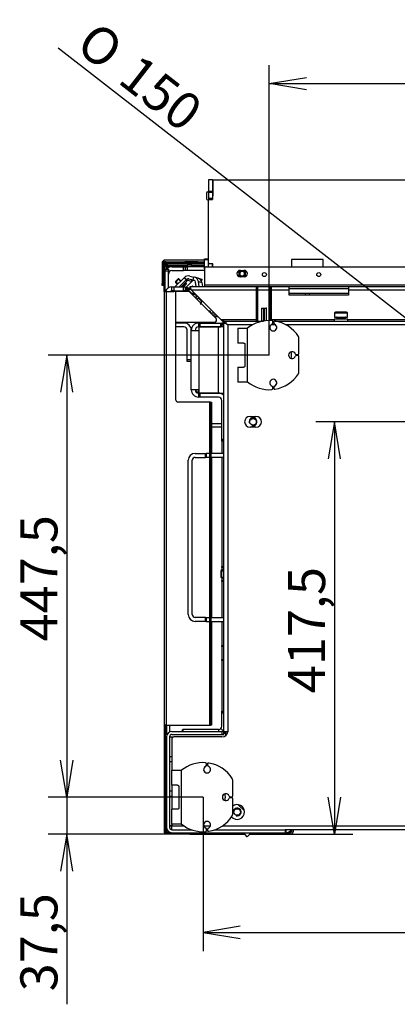
# Model space of a CAD drawing. Units: millimetres. Extents: x 0 to 385, y -16 to 278.
# Drawn here: x 182 to 208, y 49 to 115 of the extents above; entities that cross this region are included whole.
import ezdxf
from ezdxf.enums import TextEntityAlignment as Align

# ---------------------------------------------------------------- set-up
doc = ezdxf.new("R2010")
doc.units = ezdxf.units.MM
for name, color, linetype in [('BE_01_09_00_PREN', 7, 'Continuous'), ('BE_02_03_01_00_Z', 7, 'Continuous'), ('BE_02_03_03_00_V', 7, 'Continuous'), ('BE_02_17_00_00_P', 7, 'Continuous'), ('BE_03_02_00_POIS', 7, 'Continuous'), ('BE_07_03_00_00_B', 7, 'Continuous'), ('BE_07_04_00_PODL', 7, 'Continuous'), ('BE_07_05_00_00_S', 7, 'Continuous'), ('BE_07_06_00_LOGO', 7, 'Continuous'), ('BE_10_01_00_VODI', 7, 'Continuous'), ('BE_10_02_00_KONZ', 7, 'Continuous'), ('BE_10_03_00_DORA', 7, 'Continuous'), ('BE_19_02_00_STOJ', 7, 'Continuous'), ('BE_19_03_00_VNUT', 7, 'Continuous'), ('BE_26_01_PODLOZK', 7, 'Continuous'), ('BE_660_01_01_02_', 7, 'Continuous'), ('BE_660_01_02_00_', 7, 'Continuous'), ('BE_660_01_03_00_', 7, 'Continuous'), ('BE_660_07_01_03_', 7, 'Continuous'), ('BE_660_19_01_00_', 7, 'Continuous'), ('BE_660_19_04_00_', 7, 'Continuous'), ('BE_660_19_06_00_', 7, 'Continuous'), ('BE_R_05_07_00_PR', 7, 'Continuous'), ('BE_R_17_00_00_KO', 7, 'Continuous'), ('BE_R_18_00_00_BO', 7, 'Continuous'), ('BE_R_19_10_00_VO', 7, 'Continuous'), ('BE_R_660_02_02_0', 7, 'Continuous'), ('BE_R_660_07_01_0', 7, 'Continuous'), ('BE_R_660_07_02_0', 7, 'Continuous'), ('C__SEWORK__2024_', 7, 'Continuous'), ('Default', 7, 'Continuous'), ('NASTRELOVACIA_SK', 7, 'Continuous'), ('SCREW_DIN_7984_M', 7, 'Continuous'), ('SKRUTKA_BN_1206_', 7, 'Continuous'), ('WASHER_DIN_127_B', 7, 'Continuous')]:
    doc.layers.add(name, color=color, linetype=linetype)
doc.styles.add('SEACAD_Arial', font='arial.ttf')
doc.styles.add('SEACAD_Solid_Edge_ANSI1_Symbols', font='semeca1.ttf')
doc.dimstyles.new('HT_A3', dxfattribs={"dimtxt": 2.5, "dimasz": 2.5, "dimexe": 1.25, "dimexo": 0, "dimtad": 1, "dimdec": 1, "dimlfac": 15, "dimtxsty": 'SEACAD_Arial', "dimblk1": '_SE_OPEN', "dimblk2": '_SE_OPEN', "dimsah": 1, "dimcen": 1.25, "dimadec": 0, "dimazin": 0, "dimtfac": 0.5, "dimtdec": 1, "dimtmove": 0, "dimatfit": 3, "dimfxl": 1, "dimarcsym": 0})

# ---------------------------------------------------------------- blocks, each defined once
blk = doc.blocks.new('SE4')
at = {"layer": 'BE_01_09_00_PREN', "color": 7, "linetype": 'Continuous'}
for p, q in [((193.966, 85.843), (194.654, 85.843)), ((194.654, 85.843), (194.716, 85.843)), ((194.654, 85.576), (194.654, 85.843)), ((194.949, 85.843), (194.716, 85.843)), ((194.716, 85.843), (194.716, 85.576)), ((194.949, 85.576), (194.949, 85.843)), ((194.949, 85.843), (195.011, 85.843)), ((195.899, 85.843), (195.011, 85.843)), ((195.011, 85.843), (195.011, 85.576)), ((193.499, 74.976), (193.499, 85.376)), ((193.766, 74.976), (193.766, 85.376)), ((193.966, 85.576), (194.654, 85.576)), ((194.716, 85.576), (194.654, 85.576)), ((194.949, 85.576), (194.716, 85.576)), ((195.011, 85.576), (194.949, 85.576)), ((195.899, 85.576), (195.011, 85.576)), ((194.654, 74.776), (193.966, 74.776)), ((194.654, 74.509), (193.966, 74.509)), ((194.654, 74.776), (194.716, 74.776)), ((194.654, 74.509), (194.654, 74.776)), ((194.716, 74.509), (194.654, 74.509)), ((194.716, 74.776), (194.949, 74.776)), ((194.716, 74.776), (194.716, 74.509)), ((194.716, 74.509), (194.949, 74.509)), ((194.949, 74.509), (194.949, 74.776)), ((194.949, 74.776), (195.011, 74.776)), ((195.011, 74.509), (194.949, 74.509)), ((195.011, 74.776), (195.899, 74.776)), ((195.011, 74.776), (195.011, 74.509)), ((195.011, 74.509), (195.899, 74.509))]:
    blk.add_line(p, q, dxfattribs=at)
for centre, radius, start, end in [((193.966, 85.376), 0.467, 90, 180), ((193.966, 85.376), 0.2, 90, 180), ((193.966, 74.976), 0.467, 180, 270), ((193.966, 74.976), 0.2, 180, 270)]:
    blk.add_arc(centre, radius, start, end, dxfattribs=at)
at = {"layer": 'BE_02_03_01_00_Z', "color": 7, "linetype": 'Continuous'}
for p, q in [((193.99, 96.32), (194.123, 96.453)), ((194.084, 96.226), (194.217, 96.359)), ((194.977, 95.333), (195.243, 95.333)), ((195.11, 95.199), (195.376, 95.199))]:
    blk.add_line(p, q, dxfattribs=at)
at = {"layer": 'BE_02_03_03_00_V', "color": 7, "linetype": 'Continuous'}
for p, q in [((194.233, 94.71), (194.233, 94.643)), ((194.233, 94.376), (194.233, 94.367)), ((195.866, 94.643), (195.866, 94.709))]:
    blk.add_line(p, q, dxfattribs=at)
at = {"layer": 'BE_02_17_00_00_P', "color": 7, "linetype": 'Continuous'}
blk.add_line((195.509, 95.066), (195.243, 95.066), dxfattribs=at)
at = {"layer": 'BE_03_02_00_POIS', "color": 7, "linetype": 'Continuous'}
for p, q in [((201.399, 96.529), (201.399, 96.643)), ((201.666, 96.529), (201.666, 96.643))]:
    blk.add_line(p, q, dxfattribs=at)
at = {"layer": 'BE_07_03_00_00_B', "color": 7, "linetype": 'Continuous'}
for p, q in [((194.866, 104.309), (194.866, 103.509)), ((195.133, 104.309), (194.866, 104.309)), ((195.133, 104.309), (195.133, 103.509)), ((194.866, 103.509), (194.866, 103.443)), ((195.133, 103.509), (194.866, 103.509)), ((194.866, 103.443), (194.866, 103.043)), ((195.133, 103.443), (194.866, 103.443)), ((194.866, 103.043), (194.866, 102.976)), ((195.133, 103.043), (194.866, 103.043)), ((195.133, 103.509), (195.133, 103.443)), ((195.133, 103.443), (195.133, 103.043)), ((195.133, 103.043), (195.133, 102.976)), ((194.866, 102.976), (195.133, 102.976)), ((194.866, 98.443), (194.866, 98.709)), ((195.133, 98.443), (195.133, 98.643))]:
    blk.add_line(p, q, dxfattribs=at)
at = {"layer": 'BE_07_04_00_PODL', "color": 7, "linetype": 'Continuous'}
for p, q in [((200.466, 98.884), (200.466, 98.443)), ((202.566, 98.918), (200.499, 98.918)), ((202.599, 98.443), (202.599, 98.884))]:
    blk.add_line(p, q, dxfattribs=at)
for centre, start, end in [((200.499, 98.884), 90, 180), ((202.566, 98.884), 0, 90)]:
    blk.add_arc(centre, 0.0333, start, end, dxfattribs=at)
at = {"layer": 'BE_07_05_00_00_S', "color": 7, "linetype": 'Continuous'}
for p, q in [((198.44, 95.643), (198.434, 95.643)), ((198.44, 95.643), (198.601, 95.643)), ((198.44, 95.643), (198.44, 94.776)), ((198.601, 94.781), (198.601, 95.643)), ((198.601, 95.643), (198.624, 95.643)), ((198.624, 95.643), (198.785, 95.643)), ((198.624, 95.643), (198.624, 94.784)), ((198.785, 94.802), (198.785, 95.643)), ((198.791, 95.643), (198.785, 95.643)), ((199.033, 95.643), (199.046, 95.643)), ((199.046, 95.643), (199.046, 94.808))]:
    blk.add_line(p, q, dxfattribs=at)
at = {"layer": 'BE_07_06_00_LOGO', "color": 7, "linetype": 'Continuous'}
blk.add_line((200.464, 98.883), (200.464, 98.443), dxfattribs=at)
blk.add_arc((200.498, 98.883), 0.0333, 132.97387, 180, dxfattribs=at)
at = {"layer": 'BE_10_01_00_VODI', "color": 7, "linetype": 'Continuous'}
for p, q in [((192.883, 97.076), (193.337, 97.531)), ((193.024, 97.076), (193.408, 97.46)), ((193.358, 97.059), (193.334, 96.964)), ((193.337, 97.531), (193.408, 97.46)), ((193.359, 97.06), (193.817, 97.518)), ((193.432, 97.484), (193.361, 97.554)), ((193.387, 96.936), (193.411, 97.03)), ((193.408, 97.46), (193.432, 97.484)), ((193.607, 96.974), (193.411, 97.03)), ((193.685, 97.45), (193.496, 97.501)), ((193.711, 97.547), (193.522, 97.597)), ((193.711, 97.547), (193.685, 97.45)), ((193.685, 97.45), (193.717, 97.442)), ((193.743, 97.538), (193.711, 97.547)), ((193.717, 97.442), (193.743, 97.538)), ((193.775, 97.53), (193.743, 97.538)), ((193.756, 97.457), (193.775, 97.53)), ((193.785, 97.527), (193.77, 97.471)), ((193.775, 97.53), (193.785, 97.527)), ((193.817, 97.518), (193.785, 97.527)), ((193.955, 97.481), (193.817, 97.518)), ((193.387, 96.936), (193.418, 96.927)), ((193.948, 96.572), (193.852, 96.556)), ((193.948, 96.572), (193.935, 96.64)), ((193.973, 96.519), (194.015, 96.561))]:
    blk.add_line(p, q, dxfattribs=at)
for centre, radius, start, end in [((193.479, 97.436), 0.167, 75, 135), ((193.479, 97.436), 0.0667, 75, 135), ((192.813, 96.771), 0.167, 166.68943, 178.31358), ((192.813, 96.771), 0.0667, 144.86021, 175.78075)]:
    blk.add_arc(centre, radius, start, end, dxfattribs=at)
for points, knots in [([(193.411, 97.03), (193.402, 97.032), (193.394, 97.035), (193.38, 97.041), (193.374, 97.044), (193.36, 97.052), (193.356, 97.057), (193.359, 97.06)], [0, 0, 0, 0, 0.25, 0.25, 0.5, 0.5, 1, 1, 1, 1]), ([(193.334, 96.964), (193.334, 96.963), (193.335, 96.961), (193.337, 96.957), (193.341, 96.955), (193.355, 96.946), (193.37, 96.94), (193.387, 96.936)], [0.0837951, 0.0837951, 0.0837951, 0.0837951, 0.25, 0.25, 0.5, 0.5, 1, 1, 1, 1]), ([(193.971, 96.518), (193.97, 96.518), (193.969, 96.518), (193.965, 96.521), (193.963, 96.524), (193.956, 96.539), (193.952, 96.554), (193.948, 96.572)], [0.096212, 0.096212, 0.096212, 0.096212, 0.25, 0.25, 0.5, 0.5, 1, 1, 1, 1])]:
    blk.add_open_spline(points, degree=3, knots=knots, dxfattribs=at)
at = {"layer": 'BE_10_02_00_KONZ', "color": 7, "linetype": 'Continuous'}
for p, q in [((192.6, 97.076), (193.219, 97.695)), ((193.243, 97.719), (193.219, 97.695)), ((193.219, 97.695), (193.36, 97.554)), ((193.384, 97.577), (193.243, 97.719)), ((193.597, 97.814), (193.875, 97.739)), ((193.823, 97.546), (193.875, 97.739)), ((193.823, 97.546), (193.875, 97.739)), ((193.875, 97.739), (193.875, 97.739)), ((193.927, 97.725), (193.875, 97.739)), ((194.161, 97.663), (193.927, 97.725)), ((192.883, 97.076), (193.36, 97.554)), ((193.36, 97.554), (193.384, 97.577)), ((193.545, 97.62), (193.823, 97.546)), ((193.823, 97.546), (193.823, 97.546)), ((193.823, 97.546), (193.875, 97.532)), ((194.04, 97.109), (193.992, 97.401)), ((194.161, 97.663), (194.422, 97.593)), ((194.184, 97.437), (194.417, 97.375)), ((194.238, 97.109), (194.184, 97.437)), ((194.422, 97.593), (194.388, 97.469)), ((194.389, 97.467), (194.423, 97.592)), ((194.417, 97.375), (194.461, 97.109)), ((194.423, 97.592), (194.422, 97.593)), ((192.3, 96.776), (192.319, 96.795)), ((192.545, 96.809), (192.578, 96.776)), ((192.583, 96.776), (192.604, 96.797)), ((192.604, 96.797), (192.592, 96.809)), ((192.604, 96.797), (192.616, 96.809))]:
    blk.add_line(p, q, dxfattribs=at)
for centre, radius, start, end in [((193.502, 97.46), 0.367, 75, 135), ((193.502, 97.46), 0.167, 75, 135), ((192.698, 96.656), 0.367, 155.71967, 160.86028)]:
    blk.add_arc(centre, radius, start, end, dxfattribs=at)
for centre, major_axis, start_param, end_param in [((193.832, 97.371), (0.095, 0.354), 5.148722, 6.283185), ((193.832, 97.371), (0.043, 0.161), 5.148723, 6.283185), ((194.066, 97.308), (-0.095, -0.354), 2.007129, 3.141593)]:
    blk.add_ellipse(centre, major_axis=major_axis, ratio=0.970296, start_param=start_param, end_param=end_param, dxfattribs=at)
at = {"layer": 'BE_10_03_00_DORA', "color": 7, "linetype": 'Continuous'}
blk.add_line((192.767, 96.776), (192.75, 96.792), dxfattribs=at)
at = {"layer": 'BE_19_02_00_STOJ', "color": 7, "linetype": 'Continuous'}
for p, q in [((192.033, 67.509), (192.033, 66.843)), ((192.233, 67.509), (192.233, 67.036)), ((192.058, 66.843), (192.033, 66.843)), ((192.033, 66.709), (192.033, 60.609)), ((192.233, 66.709), (192.233, 60.609)), ((192.233, 66.709), (192.399, 66.709)), ((192.399, 67.076), (195.766, 67.076)), ((192.399, 66.876), (195.766, 66.876)), ((192.399, 66.709), (192.533, 66.709)), ((192.399, 66.709), (192.399, 66.576)), ((195.899, 67.076), (195.766, 67.076)), ((195.766, 67.076), (195.766, 66.876)), ((195.766, 66.876), (195.899, 66.876)), ((195.899, 66.876), (195.899, 67.076)), ((192.399, 65.376), (192.233, 65.376)), ((192.233, 65.043), (192.399, 65.043)), ((192.399, 63.043), (192.233, 63.043)), ((192.233, 62.709), (192.399, 62.709)), ((192.399, 60.443), (193.722, 60.443)), ((192.399, 60.243), (200.033, 60.243)), ((194.733, 60.443), (194.799, 60.443)), ((195.277, 60.443), (200.033, 60.443)), ((200.033, 60.443), (200.033, 60.243)), ((200.099, 60.443), (200.033, 60.443)), ((200.033, 60.243), (200.099, 60.243)), ((200.099, 60.243), (200.099, 60.443))]:
    blk.add_line(p, q, dxfattribs=at)
for centre, radius, start, end in [((192.399, 66.709), 0.367, 90, 180), ((192.399, 66.709), 0.167, 90, 180), ((192.399, 60.609), 0.367, 180, 270), ((192.399, 60.609), 0.167, 180, 270), ((200.099, 60.609), 0.367, 270, 332.96431)]:
    blk.add_arc(centre, radius, start, end, dxfattribs=at)
blk.add_open_spline([(192.399, 60.776), (192.377, 60.762), (192.356, 60.748), (192.315, 60.721), (192.297, 60.707), (192.266, 60.679), (192.254, 60.665), (192.237, 60.637), (192.233, 60.623), (192.233, 60.609)], degree=3, knots=[0, 0, 0, 0, 0.25, 0.25, 0.5, 0.5, 0.75, 0.75, 1, 1, 1, 1], dxfattribs=at)
at = {"layer": 'BE_19_03_00_VNUT', "color": 7, "linetype": 'Continuous'}
for p, q in [((195.767, 87.843), (195.066, 87.843)), ((195.066, 87.643), (195.767, 87.643)), ((192.033, 60.609), (192.033, 60.443)), ((192.033, 60.443), (191.933, 60.443)), ((191.933, 60.309), (192.033, 60.309)), ((192.033, 60.309), (192.033, 60.443)), ((192.033, 60.309), (192.133, 60.309)), ((192.133, 60.358), (192.133, 60.309)), ((192.133, 60.309), (192.188, 60.309)), ((193.599, 60.243), (193.599, 60.143)), ((193.599, 60.143), (193.733, 60.143)), ((193.733, 60.143), (193.733, 60.243)), ((193.733, 60.143), (197.303, 60.143)), ((197.629, 60.143), (198.898, 60.143)), ((198.898, 60.143), (198.898, 60.243)), ((198.898, 60.143), (198.899, 60.143)), ((198.899, 60.243), (198.899, 60.143)), ((198.899, 60.143), (199.033, 60.143)), ((199.033, 60.143), (199.033, 60.243)), ((199.033, 60.143), (200.399, 60.143)), ((200.099, 60.243), (200.399, 60.243)), ((200.31, 60.309), (200.366, 60.309)), ((200.366, 60.358), (200.366, 60.309)), ((200.366, 60.309), (200.466, 60.309)), ((200.466, 60.443), (200.466, 60.309)), ((200.566, 60.443), (200.566, 60.309))]:
    blk.add_line(p, q, dxfattribs=at)
for radius in [0.167, 0.0667]:
    blk.add_arc((200.399, 60.309), radius, 270, 0, dxfattribs=at)
blk.add_open_spline([(200.366, 60.309), (200.369, 60.301), (200.371, 60.292), (200.377, 60.276), (200.379, 60.269), (200.385, 60.256), (200.387, 60.251), (200.393, 60.245), (200.395, 60.243), (200.398, 60.243)], degree=3, knots=[0, 0, 0, 0, 0.25, 0.25, 0.5, 0.5, 0.75, 0.75, 1, 1, 1, 1], dxfattribs=at)
at = {"layer": 'BE_26_01_PODLOZK', "color": 7, "linetype": 'Continuous'}
for p, q in [((199.199, 94.626), (199.199, 94.737)), ((199.266, 94.713), (199.266, 94.626)), ((196.833, 94.291), (197.499, 94.291)), ((196.833, 94.291), (196.833, 93.291)), ((197.499, 90.661), (197.499, 94.291)), ((197.234, 93.291), (196.833, 93.291)), ((197.319, 93.224), (197.319, 91.728)), ((200.966, 92.576), (200.966, 93.621)), ((200.782, 92.509), (200.899, 92.509)), ((200.899, 92.443), (200.782, 92.443)), ((200.966, 91.331), (200.966, 92.376)), ((196.833, 91.661), (197.234, 91.661)), ((196.833, 91.661), (196.833, 90.661)), ((197.499, 90.661), (196.833, 90.661)), ((199.199, 90.216), (199.199, 90.327)), ((199.266, 90.327), (199.266, 90.239)), ((192.366, 64.458), (193.033, 64.458)), ((192.366, 64.458), (192.366, 63.458)), ((193.033, 60.828), (193.033, 64.458)), ((194.733, 64.792), (194.733, 64.903)), ((194.799, 64.88), (194.799, 64.792)), ((192.767, 63.458), (192.366, 63.458)), ((192.853, 63.391), (192.853, 61.895)), ((196.499, 62.743), (196.499, 63.788)), ((196.315, 62.676), (196.433, 62.676)), ((196.433, 62.609), (196.315, 62.609)), ((196.499, 61.498), (196.499, 62.543)), ((192.767, 61.828), (192.366, 61.828)), ((192.366, 61.828), (192.366, 60.828)), ((193.033, 60.828), (192.366, 60.828)), ((194.733, 60.382), (194.733, 60.493)), ((194.799, 60.493), (194.799, 60.406))]:
    blk.add_line(p, q, dxfattribs=at)
for centre, radius, start, end in [((198.966, 92.476), 2.333, 85.78327, 128.9448), ((199.233, 94.343), 0.233, 109.47122, 70.52878), ((199.133, 94.737), 0.0667, 0, 85.78327), ((199.133, 94.626), 0.0667, 289.47122, 0), ((199.333, 94.713), 0.0667, 80.69066, 180), ((199.333, 94.626), 0.0667, 180, 250.52878), ((198.966, 92.476), 2.333, 32.46174, 80.69066), ((200.766, 93.621), 0.2, 0, 32.46174), ((200.499, 92.476), 0.233, 19.47122, 340.52878), ((200.782, 92.576), 0.0667, 199.47122, 270), ((200.782, 92.376), 0.0667, 90, 160.52878), ((200.899, 92.576), 0.0667, 270, 0), ((200.899, 92.376), 0.0667, 0, 90), ((198.966, 92.476), 2.333, 279.30934, 327.53826), ((200.766, 91.331), 0.2, 327.53826, 0), ((198.966, 92.476), 2.333, 231.0552, 274.21673), ((199.233, 90.609), 0.233, 289.47122, 250.52878), ((199.133, 90.327), 0.0667, 0, 70.52878), ((199.333, 90.327), 0.0667, 109.47122, 180), ((199.133, 90.216), 0.0667, 274.21673, 0), ((199.333, 90.239), 0.0667, 180, 279.30934), ((194.499, 62.643), 2.333, 85.78327, 128.9448), ((194.766, 64.509), 0.233, 109.47122, 70.52878), ((194.666, 64.903), 0.0667, 0, 85.78327), ((194.666, 64.792), 0.0667, 289.47122, 0), ((194.866, 64.88), 0.0667, 80.69066, 180), ((194.866, 64.792), 0.0667, 180, 250.52878), ((194.499, 62.643), 2.333, 32.46174, 80.69066), ((196.299, 63.788), 0.2, 0, 32.46174), ((196.033, 62.643), 0.233, 19.47122, 340.52878), ((196.315, 62.743), 0.0667, 199.47122, 270), ((196.315, 62.543), 0.0667, 90, 160.52878), ((196.433, 62.743), 0.0667, 270, 0), ((196.433, 62.543), 0.0667, 0, 90), ((194.499, 62.643), 2.333, 279.30934, 327.53826), ((196.299, 61.498), 0.2, 327.53826, 0), ((194.499, 62.643), 2.333, 231.0552, 274.21673), ((194.766, 60.776), 0.233, 289.47122, 250.52878), ((194.666, 60.493), 0.0667, 0, 70.52878), ((194.866, 60.493), 0.0667, 109.47122, 180), ((194.666, 60.382), 0.0667, 274.21673, 0), ((194.866, 60.406), 0.0667, 180, 279.30934)]:
    blk.add_arc(centre, radius, start, end, dxfattribs=at)
for points, knots in [([(197.234, 93.291), (197.243, 93.291), (197.253, 93.29), (197.271, 93.284), (197.281, 93.28), (197.297, 93.269), (197.305, 93.262), (197.316, 93.245), (197.319, 93.235), (197.319, 93.224)], [0, 0, 0, 0, 0.25, 0.25, 0.5, 0.5, 0.75, 0.75, 1, 1, 1, 1]), ([(197.319, 91.728), (197.319, 91.723), (197.319, 91.718), (197.315, 91.708), (197.313, 91.703), (197.305, 91.69), (197.297, 91.683), (197.281, 91.672), (197.272, 91.668), (197.253, 91.663), (197.243, 91.661), (197.234, 91.661)], [0, 0, 0, 0, 0.125, 0.125, 0.25, 0.25, 0.5, 0.5, 0.75, 0.75, 1, 1, 1, 1]), ([(192.767, 63.458), (192.777, 63.458), (192.786, 63.456), (192.805, 63.451), (192.814, 63.447), (192.831, 63.436), (192.838, 63.429), (192.849, 63.412), (192.853, 63.401), (192.853, 63.391)], [0, 0, 0, 0, 0.25, 0.25, 0.5, 0.5, 0.75, 0.75, 1, 1, 1, 1]), ([(192.853, 61.895), (192.853, 61.889), (192.852, 61.884), (192.849, 61.874), (192.847, 61.87), (192.838, 61.857), (192.831, 61.85), (192.814, 61.839), (192.805, 61.835), (192.786, 61.829), (192.777, 61.828), (192.767, 61.828)], [0, 0, 0, 0, 0.125, 0.125, 0.25, 0.25, 0.5, 0.5, 0.75, 0.75, 1, 1, 1, 1])]:
    blk.add_open_spline(points, degree=3, knots=knots, dxfattribs=at)
at = {"layer": 'BE_660_01_01_02_', "color": 7, "linetype": 'Continuous'}
blk.add_line((196.873, 62.137), (197.294, 61.716), dxfattribs=at)
blk.add_circle((196.799, 61.643), 0.222, dxfattribs=at)
blk.add_arc((196.799, 61.643), 0.267, 255, 195, dxfattribs=at)
at = {"layer": 'BE_660_01_02_00_', "color": 7, "linetype": 'Continuous'}
for p, q in [((196.133, 94.543), (196.133, 94.543)), ((196.033, 66.806), (196.033, 67.043)), ((197.219, 60.243), (197.428, 59.994)), ((197.504, 59.994), (197.713, 60.243))]:
    blk.add_line(p, q, dxfattribs=at)
blk.add_arc((197.466, 60.026), 0.05, 220.04542, 319.95458, dxfattribs=at)
at = {"layer": 'BE_660_01_03_00_', "color": 7, "linetype": 'Continuous'}
blk.add_line((196.133, 94.543), (196.133, 94.543), dxfattribs=at)
blk.add_circle((197.866, 87.976), 0.222, dxfattribs=at)
blk.add_arc((197.866, 87.976), 0.267, 255, 195, dxfattribs=at)
at = {"layer": 'BE_660_07_01_03_', "color": 7, "linetype": 'Continuous'}
for p, q in [((194.733, 98.443), (239.533, 98.443)), ((194.599, 98.309), (194.599, 97.209)), ((196.999, 98.193), (197.266, 98.193)), ((197.266, 97.759), (196.999, 97.759)), ((193.599, 97.109), (198.099, 97.109)), ((193.599, 97.109), (193.599, 96.976)), ((193.599, 97.109), (193.699, 96.876)), ((194.599, 97.209), (239.666, 97.209)), ((194.599, 97.209), (194.599, 97.109)), ((198.099, 96.876), (198.099, 97.109)), ((198.099, 97.109), (198.166, 97.109)), ((198.166, 97.109), (199.033, 97.109)), ((198.166, 97.109), (198.166, 96.876)), ((199.033, 96.876), (199.033, 97.109)), ((199.033, 97.109), (199.099, 97.109)), ((199.099, 97.109), (200.299, 97.109)), ((199.099, 97.109), (199.099, 96.876)), ((200.299, 97.109), (204.299, 97.109)), ((200.299, 96.876), (200.299, 97.109)), ((204.299, 97.109), (213.733, 97.109)), ((204.299, 97.109), (204.299, 96.876)), ((193.599, 96.976), (193.699, 96.876)), ((193.699, 96.876), (198.099, 96.876)), ((193.699, 96.876), (195.699, 94.876)), ((198.166, 96.976), (198.099, 96.976)), ((198.099, 94.876), (198.099, 96.876)), ((198.166, 96.876), (199.033, 96.876)), ((198.166, 96.876), (198.166, 94.776)), ((199.099, 96.976), (199.033, 96.976)), ((199.033, 94.809), (199.033, 96.876)), ((199.099, 96.876), (200.299, 96.876)), ((199.099, 96.876), (199.099, 94.876)), ((200.299, 96.976), (204.299, 96.976)), ((200.299, 96.529), (200.299, 96.876)), ((204.299, 96.529), (200.299, 96.529)), ((204.299, 96.876), (213.733, 96.876)), ((204.299, 96.876), (204.299, 96.529)), ((195.699, 94.876), (198.099, 94.876)), ((195.699, 94.876), (195.933, 94.643)), ((195.699, 94.876), (195.933, 94.776)), ((195.933, 94.776), (196.033, 94.776)), ((195.933, 94.643), (195.933, 94.776)), ((196.033, 94.643), (195.933, 94.643)), ((198.099, 94.776), (198.099, 94.876)), ((199.099, 94.876), (203.33, 94.876)), ((199.099, 94.876), (199.099, 94.806)), ((204.269, 94.876), (210.199, 94.876))]:
    blk.add_line(p, q, dxfattribs=at)
for centre in [(198.633, 97.909), (202.299, 97.909)]:
    blk.add_circle(centre, 0.133, dxfattribs=at)
for centre, radius, start, end in [((194.733, 98.309), 0.133, 90, 180), ((196.999, 97.976), 0.217, 90, 270), ((197.266, 97.976), 0.217, 270, 90)]:
    blk.add_arc(centre, radius, start, end, dxfattribs=at)
at = {"layer": 'BE_660_19_01_00_', "color": 7, "linetype": 'Continuous'}
for p, q in [((195.899, 94.643), (196.033, 94.643)), ((195.899, 67.076), (195.899, 94.643)), ((196.033, 94.776), (196.033, 94.643)), ((196.033, 94.776), (198.573, 94.776)), ((196.033, 94.643), (196.166, 94.509)), ((196.033, 94.643), (196.166, 94.509)), ((196.166, 94.509), (196.166, 67.043)), ((197.821, 94.509), (196.166, 94.509)), ((199.396, 94.509), (199.069, 94.509)), ((199.186, 94.776), (199.311, 94.776)), ((199.359, 94.776), (234.906, 94.776)), ((234.155, 94.509), (200.11, 94.509)), ((197.666, 88.343), (198.066, 88.343)), ((198.066, 87.609), (197.666, 87.609)), ((192.399, 66.576), (192.399, 64.458)), ((195.772, 66.709), (192.533, 66.709)), ((196.166, 67.043), (195.899, 67.043)), ((192.399, 63.458), (192.399, 61.828)), ((192.399, 60.828), (192.399, 60.709)), ((192.399, 60.709), (193.193, 60.709)), ((192.399, 60.443), (192.399, 60.709)), ((194.542, 60.709), (194.99, 60.709)), ((195.806, 60.709), (238.46, 60.709)), ((234.166, 60.443), (200.099, 60.443))]:
    blk.add_line(p, q, dxfattribs=at)
for centre, radius, start, end in [((198.966, 92.476), 1.5, 0, 8.7333), ((198.966, 92.476), 1.5, 351.2667, 0), ((197.666, 87.976), 0.367, 90, 270), ((198.066, 87.976), 0.367, 270, 90), ((192.533, 66.576), 0.133, 90, 180), ((195.772, 67.109), 0.4, 270, 350.40593), ((194.499, 62.643), 1.5, 0, 8.7333), ((194.499, 62.643), 1.5, 351.2667, 0), ((196.799, 61.643), 0.5, 0, 126.8699), ((196.799, 61.643), 0.5, 220.59985, 0)]:
    blk.add_arc(centre, radius, start, end, dxfattribs=at)
at = {"layer": 'BE_660_19_04_00_', "color": 7, "linetype": 'Continuous'}
for p, q in [((191.933, 98.476), (192.033, 98.476)), ((192.033, 98.476), (192.099, 98.476)), ((192.033, 98.476), (192.033, 98.282)), ((192.099, 98.576), (192.099, 98.676)), ((192.099, 98.676), (193.468, 98.676)), ((192.099, 98.576), (192.099, 98.476)), ((192.099, 98.576), (193.468, 98.576)), ((192.099, 98.476), (192.099, 98.342)), ((192.099, 98.476), (194.599, 98.476)), ((193.468, 98.576), (193.468, 98.676)), ((193.468, 98.676), (193.704, 98.676)), ((193.704, 98.576), (193.468, 98.576)), ((193.704, 98.676), (194.599, 98.676)), ((193.704, 98.676), (193.704, 98.576)), ((193.704, 98.576), (194.599, 98.576)), ((200.458, 98.576), (200.464, 98.576)), ((200.458, 98.476), (200.464, 98.476)), ((202.599, 98.576), (202.608, 98.576)), ((202.599, 98.476), (202.608, 98.476)), ((193.433, 93.709), (193.433, 93.711)), ((193.433, 93.176), (193.433, 93.709)), ((193.671, 94.309), (193.699, 94.309)), ((193.699, 94.309), (193.699, 94.169)), ((193.433, 93.174), (193.433, 93.176))]:
    blk.add_line(p, q, dxfattribs=at)
at = {"layer": 'BE_660_19_06_00_', "color": 7, "linetype": 'Continuous'}
for p, q in [((191.733, 98.709), (191.733, 97.309)), ((191.799, 98.709), (191.799, 97.309)), ((191.866, 98.776), (191.866, 98.91)), ((191.866, 98.91), (194.599, 98.91)), ((191.866, 98.776), (191.866, 98.843)), ((191.866, 98.843), (191.866, 98.843)), ((191.866, 98.776), (191.999, 98.776)), ((191.866, 98.776), (191.866, 98.776)), ((191.905, 98.737), (191.866, 98.776)), ((192.099, 98.543), (191.952, 98.69)), ((194.199, 98.776), (194.599, 98.776)), ((194.199, 98.709), (194.599, 98.709)), ((191.733, 97.309), (191.799, 97.309)), ((191.733, 97.176), (191.733, 97.309)), ((191.799, 97.176), (191.733, 97.176)), ((191.799, 97.309), (191.799, 97.176))]:
    blk.add_line(p, q, dxfattribs=at)
for radius in [0.133, 0.0667]:
    blk.add_arc((191.866, 98.709), radius, 90, 180, dxfattribs=at)
at = {"layer": 'BE_R_05_07_00_PR', "color": 7, "linetype": 'Continuous'}
for p, q in [((194.199, 90.109), (194.199, 89.976)), ((194.2, 90.109), (194.199, 90.109)), ((194.2, 89.976), (194.199, 89.976))]:
    blk.add_line(p, q, dxfattribs=at)
for radius, start in [(0.233, 196.60155), (0.1, 221.81031)]:
    blk.add_arc((194.199, 90.209), radius, start, 270, dxfattribs=at)
at = {"layer": 'BE_R_17_00_00_KO', "color": 7, "linetype": 'Continuous'}
for p, q in [((192.4, 98.443), (193.167, 98.443)), ((193.167, 98.176), (193.167, 98.443)), ((193.167, 98.443), (193.3, 98.443)), ((193.3, 98.443), (193.433, 98.443)), ((193.3, 98.443), (193.3, 98.176)), ((194.599, 98.443), (193.433, 98.443)), ((193.433, 98.443), (193.433, 98.176)), ((191.933, 98.276), (192.167, 98.276)), ((192.167, 98.143), (191.933, 98.143)), ((192.167, 98.276), (192.167, 98.143)), ((192.167, 97.018), (192.167, 98.143)), ((192.4, 98.176), (193.167, 98.176)), ((193.3, 98.176), (193.167, 98.176)), ((193.433, 98.176), (193.3, 98.176)), ((194.599, 98.176), (193.433, 98.176)), ((192.4, 97.076), (192.533, 97.076)), ((192.4, 96.809), (192.4, 97.076)), ((192.533, 97.076), (193.167, 97.076)), ((192.533, 97.076), (192.533, 96.809)), ((193.167, 97.076), (193.3, 97.076)), ((193.167, 96.809), (193.167, 97.076)), ((193.3, 97.076), (193.3, 96.809)), ((192.533, 96.809), (192.4, 96.809)), ((192.533, 96.809), (193.167, 96.809)), ((193.478, 96.776), (192.539, 96.776)), ((193.3, 96.809), (193.167, 96.809)), ((195.372, 94.937), (193.572, 96.737)), ((192.666, 94.71), (195.278, 94.71)), ((193.2, 94.643), (192.666, 94.643)), ((193.2, 94.376), (192.666, 94.376)), ((193.433, 92.176), (193.433, 94.143)), ((193.433, 92.176), (193.7, 92.176)), ((193.433, 92.043), (193.433, 92.176)), ((193.7, 92.043), (193.433, 92.043))]:
    blk.add_line(p, q, dxfattribs=at)
for centre, radius, start, end in [((192.4, 97.943), 0.5, 90, 137.27906), ((192.4, 97.943), 0.233, 90, 180), ((192.4, 96.576), 0.5, 90, 156.42182), ((192.4, 96.576), 0.233, 90, 121.00272), ((193.478, 96.643), 0.133, 45, 90.00009), ((193.2, 94.143), 0.5, 0, 90), ((193.2, 94.143), 0.233, 0, 90), ((195.278, 94.843), 0.133, 270.00014, 45)]:
    blk.add_arc(centre, radius, start, end, dxfattribs=at)
at = {"layer": 'BE_R_18_00_00_BO', "color": 7, "linetype": 'Continuous'}
for p, q in [((194.2, 94.643), (194.267, 94.643)), ((194.2, 94.376), (194.2, 94.643)), ((194.267, 94.376), (194.2, 94.376)), ((194.267, 94.643), (195.7, 94.643)), ((194.267, 94.643), (194.267, 94.376)), ((195.533, 94.376), (194.267, 94.376)), ((194.267, 94.376), (195.7, 94.376)), ((195.533, 89.91), (195.533, 94.376)), ((195.899, 94.376), (195.533, 94.376)), ((195.7, 94.643), (195.767, 94.643)), ((195.7, 94.376), (195.7, 94.643)), ((195.767, 94.376), (195.7, 94.376)), ((195.933, 94.643), (195.767, 94.643)), ((195.767, 94.643), (195.767, 94.376)), ((193.7, 94.143), (194.2, 94.143)), ((193.7, 90.143), (193.7, 94.143)), ((194.2, 94.309), (194.2, 94.143)), ((194.2, 94.143), (194.2, 90.143)), ((194.2, 90.143), (193.7, 90.143)), ((194.2, 90.143), (194.2, 89.976)), ((194.2, 89.643), (194.2, 89.909)), ((194.2, 89.909), (194.267, 89.909)), ((194.267, 89.91), (195.533, 89.91)), ((195.533, 89.909), (194.267, 89.909)), ((194.267, 89.909), (194.267, 89.643)), ((195.533, 89.91), (195.899, 89.91)), ((194.267, 89.643), (194.2, 89.643)), ((195.533, 89.643), (194.267, 89.643)), ((195.767, 86.809), (195.767, 89.409)), ((195.767, 86.809), (195.899, 86.809)), ((195.767, 86.743), (195.767, 86.809)), ((195.899, 86.743), (195.767, 86.743)), ((195.767, 86.676), (195.767, 86.743)), ((195.767, 86.676), (195.767, 85.843)), ((195.899, 86.676), (195.767, 86.676)), ((195.767, 85.576), (195.767, 78.209)), ((195.767, 78.143), (195.767, 78.209)), ((195.767, 78.209), (195.899, 78.209)), ((195.767, 78.143), (195.767, 77.976)), ((195.899, 78.143), (195.767, 78.143)), ((195.767, 77.443), (195.767, 77.276)), ((195.767, 77.209), (195.767, 77.276)), ((195.767, 77.276), (195.899, 77.276)), ((195.767, 77.209), (195.767, 74.776)), ((195.899, 77.209), (195.767, 77.209)), ((195.767, 74.509), (195.767, 72.876)), ((195.767, 72.876), (195.899, 72.876)), ((195.767, 72.809), (195.767, 72.876)), ((195.767, 72.809), (195.767, 71.943)), ((195.899, 72.809), (195.767, 72.809)), ((195.767, 71.876), (195.767, 71.943)), ((195.767, 71.943), (195.899, 71.943)), ((195.767, 71.876), (195.767, 68.443)), ((195.899, 71.876), (195.767, 71.876)), ((195.767, 68.376), (195.767, 68.443)), ((195.767, 68.443), (195.899, 68.443)), ((195.899, 68.376), (195.767, 68.376)), ((195.767, 68.309), (195.767, 68.376)), ((195.767, 67.443), (195.767, 68.309)), ((195.899, 68.309), (195.767, 68.309)), ((193.1, 67.209), (193.133, 67.209)), ((193.1, 67.076), (193.1, 67.209)), ((195.533, 67.209), (193.133, 67.209)), ((193.133, 67.209), (193.133, 67.076)), ((195.533, 67.209), (195.533, 67.076)), ((195.698, 67.278), (195.887, 67.089)), ((195.967, 66.943), (195.899, 66.943)), ((195.967, 67.043), (195.967, 66.943))]:
    blk.add_line(p, q, dxfattribs=at)
for centre, radius, start, end in [((194.2, 94.143), 0.5, 90, 180), ((194.2, 94.143), 0.233, 90, 180), ((194.267, 94.309), 0.0667, 90, 180), ((195.533, 94.143), 0.233, 88.06296, 90), ((195.533, 94.143), 0.5, 42.94568, 63.04225), ((194.2, 90.143), 0.5, 180, 270), ((194.2, 90.143), 0.233, 180, 270), ((194.267, 89.976), 0.0667, 180, 270), ((195.533, 89.409), 0.5, 42.94568, 90), ((195.533, 89.409), 0.233, 0, 90), ((195.533, 67.443), 0.233, 270, 315), ((195.533, 67.443), 0.233, 315, 0), ((195.533, 67.443), 0.5, 312.31868, 315), ((195.533, 67.443), 0.5, 315, 317.05432)]:
    blk.add_arc(centre, radius, start, end, dxfattribs=at)
at = {"layer": 'BE_R_19_10_00_VO', "color": 7, "linetype": 'Continuous'}
for p, q in [((191.866, 96.909), (191.866, 98.643)), ((191.952, 98.643), (191.933, 98.643)), ((191.933, 96.909), (191.933, 98.643)), ((191.999, 98.776), (193.133, 98.776)), ((191.999, 98.709), (193.133, 98.709)), ((191.999, 98.573), (192.096, 98.476)), ((191.999, 98.476), (191.999, 98.573)), ((193.133, 98.776), (193.199, 98.776)), ((193.133, 98.709), (193.133, 98.776)), ((193.199, 98.709), (193.133, 98.709)), ((193.199, 98.776), (193.199, 98.709)), ((193.199, 98.776), (193.266, 98.776)), ((193.266, 98.709), (193.199, 98.709)), ((194.133, 98.776), (193.266, 98.776)), ((193.266, 98.776), (193.266, 98.709)), ((194.133, 98.709), (193.266, 98.709)), ((194.133, 98.709), (194.133, 98.776)), ((194.133, 98.776), (194.199, 98.776)), ((194.199, 98.709), (194.133, 98.709)), ((194.199, 98.776), (194.199, 98.709)), ((191.866, 96.909), (191.933, 96.909)), ((191.866, 96.776), (191.866, 96.909)), ((191.866, 96.776), (191.866, 67.509)), ((191.866, 96.776), (191.999, 96.776)), ((191.933, 96.909), (191.933, 96.776)), ((191.999, 96.776), (191.999, 67.509)), ((191.999, 96.776), (192.533, 96.776)), ((192.666, 89.443), (192.666, 96.643)), ((194.933, 89.309), (192.799, 89.309)), ((194.933, 89.309), (194.933, 85.843)), ((194.999, 89.309), (194.933, 89.309)), ((194.999, 89.176), (194.999, 89.309)), ((194.999, 89.309), (195.066, 89.309)), ((194.999, 89.176), (194.999, 86.475)), ((195.066, 89.176), (194.999, 89.176)), ((195.066, 89.309), (195.066, 89.176)), ((195.066, 89.176), (195.066, 86.475)), ((194.999, 86.412), (194.999, 86.475)), ((194.999, 86.475), (195.066, 86.475)), ((194.999, 86.412), (194.999, 86.225)), ((195.066, 86.412), (194.999, 86.412)), ((195.066, 86.475), (195.066, 86.412)), ((195.066, 86.412), (195.066, 86.225)), ((194.999, 86.225), (195.066, 86.225)), ((194.999, 86.163), (194.999, 86.225)), ((194.999, 86.163), (194.999, 85.843)), ((195.066, 86.163), (194.999, 86.163)), ((195.066, 86.225), (195.066, 86.163)), ((195.066, 86.163), (195.066, 85.843)), ((194.933, 85.576), (194.933, 74.776)), ((194.999, 85.576), (194.999, 74.776)), ((195.066, 85.576), (195.066, 74.776)), ((194.933, 74.509), (194.933, 67.509)), ((194.999, 74.509), (194.999, 74.189)), ((195.066, 74.509), (195.066, 74.189)), ((194.999, 74.189), (195.066, 74.189)), ((194.999, 74.127), (194.999, 74.189)), ((194.999, 74.127), (194.999, 73.94)), ((195.066, 74.127), (194.999, 74.127)), ((194.999, 73.94), (195.066, 73.94)), ((194.999, 73.878), (194.999, 73.94)), ((194.999, 73.878), (194.999, 67.643)), ((195.066, 73.878), (194.999, 73.878)), ((195.066, 74.189), (195.066, 74.127)), ((195.066, 74.127), (195.066, 73.94)), ((195.066, 73.94), (195.066, 73.878)), ((195.066, 73.878), (195.066, 67.643)), ((191.866, 67.509), (191.866, 60.309)), ((191.999, 67.509), (191.866, 67.509)), ((191.933, 67.509), (191.933, 60.309)), ((191.999, 67.509), (194.933, 67.509)), ((194.933, 67.509), (194.999, 67.509)), ((194.999, 67.643), (195.066, 67.643)), ((194.999, 67.509), (194.999, 67.643)), ((195.066, 67.509), (194.999, 67.509)), ((195.066, 67.643), (195.066, 67.509)), ((191.999, 60.243), (192.399, 60.243)), ((191.999, 60.176), (193.399, 60.176)), ((193.399, 60.176), (193.399, 60.243)), ((193.533, 60.176), (193.399, 60.176)), ((193.533, 60.243), (193.533, 60.176))]:
    blk.add_line(p, q, dxfattribs=at)
for centre, radius, start, end in [((191.999, 98.643), 0.133, 90, 180), ((191.999, 98.643), 0.0667, 90, 180), ((192.418, 98.907), 0.536, 209.59313, 218.59734), ((192.533, 96.643), 0.133, 0, 90), ((192.799, 89.443), 0.133, 180, 270), ((191.999, 60.309), 0.133, 180, 270), ((191.999, 60.309), 0.0667, 180, 270)]:
    blk.add_arc(centre, radius, start, end, dxfattribs=at)
at = {"layer": 'BE_R_660_02_02_0', "color": 7, "linetype": 'Continuous'}
for p, q in [((198.099, 95.966), (198.166, 95.966)), ((198.099, 95.833), (198.166, 95.833)), ((199.033, 95.966), (199.099, 95.966)), ((199.033, 95.833), (199.099, 95.833)), ((198.099, 95.299), (198.166, 95.299)), ((198.099, 95.233), (198.166, 95.233)), ((198.099, 95.166), (198.166, 95.166)), ((199.046, 95.299), (199.099, 95.299)), ((199.046, 95.233), (199.099, 95.233)), ((199.046, 95.166), (199.099, 95.166))]:
    blk.add_line(p, q, dxfattribs=at)
at = {"layer": 'BE_R_660_07_01_0', "color": 7, "linetype": 'Continuous'}
for p, q in [((195.146, 104.309), (247.933, 104.309)), ((195.146, 104.309), (195.146, 103.226)), ((194.733, 103.426), (194.733, 103.026)), ((195.146, 103.226), (195.133, 103.226)), ((194.799, 102.959), (194.866, 102.959)), ((194.866, 98.709), (194.866, 102.959)), ((195.146, 98.643), (194.933, 98.643)), ((195.146, 98.443), (195.146, 98.643)), ((200.458, 98.909), (200.458, 98.443)), ((202.591, 98.926), (200.474, 98.926)), ((202.608, 98.443), (202.608, 98.909)), ((198.166, 96.643), (198.099, 96.643)), ((199.099, 96.643), (199.033, 96.643)), ((204.299, 96.643), (200.299, 96.643))]:
    blk.add_line(p, q, dxfattribs=at)
for centre, radius, start, end in [((194.799, 103.426), 0.0667, 0, 180), ((194.799, 103.026), 0.0667, 180, 270), ((194.933, 98.709), 0.0667, 180, 270), ((200.474, 98.909), 0.0167, 90, 180), ((202.591, 98.909), 0.0167, 0, 90)]:
    blk.add_arc(centre, radius, start, end, dxfattribs=at)
at = {"layer": 'BE_R_660_07_02_0', "color": 7, "linetype": 'Continuous'}
for p, q in [((194.599, 98.976), (194.866, 98.976)), ((194.599, 98.909), (194.599, 98.976)), ((194.599, 98.309), (194.599, 98.909)), ((194.866, 98.909), (194.599, 98.909)), ((200.464, 98.643), (200.458, 98.643)), ((202.608, 98.643), (202.599, 98.643))]:
    blk.add_line(p, q, dxfattribs=at)
at = {"layer": 'C__SEWORK__2024_', "color": 7, "linetype": 'Continuous'}
for p, q in [((193.772, 97.139), (193.742, 97.109)), ((193.77, 97.109), (193.8, 97.139)), ((193.83, 97.109), (193.8, 97.139)), ((193.494, 97.003), (193.268, 96.776)), ((193.286, 96.776), (193.513, 97.003)), ((193.489, 96.856), (193.409, 96.776)), ((193.437, 96.776), (193.517, 96.856)), ((193.607, 96.974), (193.489, 96.856)), ((193.517, 96.856), (193.618, 96.957)), ((193.772, 96.602), (193.517, 96.856)), ((193.772, 96.602), (193.74, 96.57)), ((193.754, 96.556), (193.772, 96.574)), ((193.873, 96.703), (193.772, 96.602)), ((193.772, 96.574), (193.887, 96.689)), ((193.878, 96.637), (194.071, 96.444)), ((194.092, 96.423), (194.071, 96.444)), ((194.092, 96.422), (194.092, 96.423)), ((194.187, 96.328), (194.186, 96.328)), ((194.208, 96.307), (194.187, 96.328)), ((194.208, 96.307), (194.401, 96.114)), ((194.37, 95.899), (194.299, 95.97)), ((194.422, 96.092), (194.32, 95.99)), ((194.399, 95.928), (194.328, 95.999)), ((194.399, 95.928), (194.39, 95.919)), ((194.399, 95.91), (194.399, 95.928)), ((194.422, 96.093), (194.401, 96.114)), ((194.422, 96.092), (194.422, 96.093))]:
    blk.add_line(p, q, dxfattribs=at)
for centre, radius, start, end in [((193.786, 97.125), 0.02, 45, 135), ((193.503, 96.842), 0.02, 45, 135), ((194.082, 96.198), 0.484, 114.87375, 132.48585), ((193.758, 96.588), 0.02, 315, 45), ((193.632, 96.648), 0.484, 317.51415, 335.12625), ((193.632, 96.648), 0.484, 318.96591, 335.12625), ((194.412, 95.868), 0.484, 114.87375, 132.48585), ((193.962, 96.318), 0.484, 317.51415, 335.12625), ((193.962, 96.318), 0.484, 318.96591, 335.12625)]:
    blk.add_arc(centre, radius, start, end, dxfattribs=at)
at = {"layer": 'NASTRELOVACIA_SK', "color": 7, "linetype": 'Continuous'}
for radius in [0.2, 0.167]:
    blk.add_circle((197.133, 97.976), radius, dxfattribs=at)
for radius, start, end in [(0.233, 111.78679, 248.21321), (0.159, 255, 195), (0.233, 0, 68.21321), (0.233, 291.78679, 0)]:
    blk.add_arc((197.133, 97.976), radius, start, end, dxfattribs=at)
at = {"layer": 'SCREW_DIN_7984_M', "color": 7, "linetype": 'Continuous'}
for p, q in [((203.366, 95.323), (204.233, 95.323)), ((203.366, 95.323), (203.366, 95.043)), ((203.366, 95.043), (204.233, 95.043)), ((204.179, 95.376), (203.419, 95.376)), ((203.518, 95.024), (204.081, 95.024)), ((203.518, 95.024), (203.531, 94.983)), ((204.067, 94.983), (204.081, 95.024)), ((204.233, 95.043), (204.233, 95.323)), ((203.531, 94.983), (204.067, 94.983)), ((203.533, 94.975), (204.066, 94.975)), ((203.533, 94.975), (203.533, 94.909)), ((204.066, 94.909), (204.066, 94.975)), ((195.75, 77.976), (195.699, 77.925)), ((195.699, 77.925), (195.699, 77.494)), ((195.699, 77.925), (195.899, 77.925)), ((195.75, 77.976), (195.75, 77.443)), ((195.899, 77.976), (195.75, 77.976)), ((195.699, 77.494), (195.75, 77.443)), ((195.699, 77.494), (195.899, 77.494)), ((195.75, 77.443), (195.899, 77.443))]:
    blk.add_line(p, q, dxfattribs=at)
for centre, radius, start, end in [((203.419, 95.323), 0.0533, 90, 180), ((203.493, 95.016), 0.0267, 17.8787, 90), ((204.106, 95.016), 0.0267, 90, 162.1213), ((204.179, 95.323), 0.0533, 0, 90), ((203.506, 94.975), 0.0267, 0, 17.8787), ((204.093, 94.975), 0.0267, 162.1213, 180)]:
    blk.add_arc(centre, radius, start, end, dxfattribs=at)
at = {"layer": 'SKRUTKA_BN_1206_', "color": 7, "linetype": 'Continuous'}
for p, q in [((195.146, 98.609), (195.133, 98.596)), ((192.628, 97.387), (192.863, 97.622)), ((192.816, 97.622), (192.628, 97.434)), ((192.628, 97.434), (192.628, 97.387)), ((192.628, 97.433), (192.792, 97.268)), ((192.628, 97.387), (192.769, 97.245)), ((192.863, 97.622), (192.816, 97.622)), ((192.817, 97.622), (192.982, 97.458)), ((193.005, 97.481), (192.863, 97.622)), ((193.043, 97.076), (193.321, 97.354)), ((193.372, 97.302), (193.147, 97.076)), ((193.166, 97.076), (193.372, 97.283)), ((193.321, 97.354), (193.302, 97.354)), ((193.372, 97.302), (193.321, 97.354)), ((193.372, 97.283), (193.372, 97.302)), ((194.986, 95.433), (194.877, 95.433)), ((194.89, 95.419), (194.999, 95.419)), ((194.999, 95.346), (194.963, 95.346)), ((194.999, 95.419), (194.986, 95.433)), ((194.986, 95.333), (194.999, 95.346)), ((194.999, 95.346), (194.999, 95.419))]:
    blk.add_line(p, q, dxfattribs=at)
at = {"layer": 'WASHER_DIN_127_B', "color": 7, "linetype": 'Continuous'}
for p, q in [((204.269, 94.909), (203.329, 94.909)), ((204.269, 94.776), (204.269, 94.909))]:
    blk.add_line(p, q, dxfattribs=at)
for centre, major_axis, start_param, end_param in [((203.799, 94.94), (0, -1.291), 4.736238, 4.805655), ((203.799, 94.745), (0, 1.291), 1.495251, 1.546947)]:
    blk.add_ellipse(centre, major_axis=major_axis, ratio=0.36397, start_param=start_param, end_param=end_param, dxfattribs=at)
blk.add_open_spline([(203.331, 94.82), (203.332, 94.807), (203.333, 94.796), (203.336, 94.78), (203.338, 94.776), (203.341, 94.776)], degree=3, knots=[0, 0, 0, 0, 0.5, 0.5, 1, 1, 1, 1], dxfattribs=at)
blk = doc.blocks.new('DMBLK214')
at = {"layer": 'Default', "color": 7, "linetype": 'Continuous'}
for p, q in [((198.966, 92.476), (198.966, 112.051)), ((235.299, 92.476), (235.299, 112.051)), ((198.966, 110.801), (235.299, 110.801))]:
    blk.add_line(p, q, dxfattribs=at)
for points in [[(201.466, 110.385), (198.966, 110.801), (201.466, 111.218)], [(232.799, 110.385), (235.299, 110.801), (232.799, 111.218)]]:
    blk.add_lwpolyline(points, dxfattribs=at)
at = {"layer": 'Default', "color": 7, "linetype": 'Continuous', "style": 'SEACAD_Arial'}
blk.add_text('545', height=2.5, dxfattribs=at).set_placement((214.198, 113.926), align=Align.TOP_LEFT)
blk = doc.blocks.new('_SE_OPEN')
at = {"color": 0}
for p, q in [((-1, 0.1665), (0, 0)), ((0, 0), (-1, -0.1665)), ((0, 0), (-1, 0))]:
    blk.add_line(p, q, dxfattribs=at)
blk = doc.blocks.new('DMBLK215')
at = {"layer": 'Default', "color": 7, "linetype": 'Continuous'}
for p, q in [((198.966, 92.476), (184.047, 92.476)), ((185.297, 92.476), (185.297, 62.643)), ((194.499, 62.643), (184.047, 62.643))]:
    blk.add_line(p, q, dxfattribs=at)
for points in [[(185.714, 89.976), (185.297, 92.476), (184.88, 89.976)], [(185.714, 65.143), (185.297, 62.643), (184.88, 65.143)]]:
    blk.add_lwpolyline(points, dxfattribs=at)
at = {"layer": 'Default', "color": 7, "linetype": 'Continuous', "style": 'SEACAD_Arial'}
blk.add_text('447,5', height=2.5, rotation=90, dxfattribs=at).set_placement((182.172, 73.157), align=Align.TOP_LEFT)
blk = doc.blocks.new('DMBLK216')
at = {"layer": 'Default', "color": 7, "linetype": 'Continuous'}
for p, q in [((185.297, 67.643), (185.297, 48.664)), ((194.499, 62.643), (184.047, 62.643)), ((193.599, 60.143), (184.047, 60.143))]:
    blk.add_line(p, q, dxfattribs=at)
for points in [[(185.714, 65.143), (185.297, 62.643), (184.88, 65.143)], [(185.714, 57.643), (185.297, 60.143), (184.88, 57.643)]]:
    blk.add_lwpolyline(points, dxfattribs=at)
at = {"layer": 'Default', "color": 7, "linetype": 'Continuous', "style": 'SEACAD_Arial'}
blk.add_text('37,5', height=2.5, rotation=90, dxfattribs=at).set_placement((182.172, 49.539), align=Align.TOP_LEFT)
blk = doc.blocks.new('DMBLK220')
at = {"layer": 'Default', "color": 7, "linetype": 'Continuous'}
for p, q in [((217.133, 87.976), (202.106, 87.976)), ((203.356, 87.976), (203.356, 60.143)), ((200.399, 60.143), (204.606, 60.143))]:
    blk.add_line(p, q, dxfattribs=at)
for points in [[(203.773, 85.476), (203.356, 87.976), (202.939, 85.476)], [(203.773, 62.643), (203.356, 60.143), (202.939, 62.643)]]:
    blk.add_lwpolyline(points, dxfattribs=at)
at = {"layer": 'Default', "color": 7, "linetype": 'Continuous', "style": 'SEACAD_Arial'}
blk.add_text('417,5', height=2.5, rotation=90, dxfattribs=at).set_placement((200.231, 69.657), align=Align.TOP_LEFT)
blk = doc.blocks.new('DMBLK221')
at = {"layer": 'Default', "color": 7, "linetype": 'Continuous'}
for p, q in [((213.396, 90.882), (184.72, 113.182)), ((220.869, 85.07), (213.396, 90.882))]:
    blk.add_line(p, q, dxfattribs=at)
for points in [[(215.625, 89.676), (213.396, 90.882), (215.114, 89.018)], [(219.151, 86.934), (220.869, 85.07), (218.64, 86.276)]]:
    blk.add_lwpolyline(points, dxfattribs=at)
for s, style, p in [('O', 'SEACAD_Solid_Edge_ANSI1_Symbols', (187.329, 115.112)), (' 150', 'SEACAD_Arial', (189.58, 113.362))]:
    blk.add_text(s, height=2.5, rotation=322.12898, dxfattribs=dict(at, style=style)).set_placement(p, align=Align.TOP_LEFT)
blk = doc.blocks.new('DMBLK222')
at = {"layer": 'Default', "color": 7, "linetype": 'Continuous'}
for p, q in [((194.499, 62.643), (194.499, 52.261)), ((239.766, 62.643), (239.766, 52.261)), ((194.499, 53.511), (239.766, 53.511))]:
    blk.add_line(p, q, dxfattribs=at)
for points in [[(196.999, 53.928), (194.499, 53.511), (196.999, 53.095)], [(237.266, 53.928), (239.766, 53.511), (237.266, 53.095)]]:
    blk.add_lwpolyline(points, dxfattribs=at)
at = {"layer": 'Default', "color": 7, "linetype": 'Continuous', "style": 'SEACAD_Arial'}
blk.add_text('679', height=2.5, dxfattribs=at).set_placement((214.198, 56.636), align=Align.TOP_LEFT)

msp = doc.modelspace()

# ---------------------------------------------------------------- block references
at = {"layer": 'Default'}
msp.add_blockref('SE4', (0, 0), dxfattribs=at)

# ---------------------------------------------------------------- dimensions: what is measured, and where the dimension line sits
at = {"layer": 'Default', "color": 7, "linetype": 'Continuous'}
dim = msp.add_diameter_dim_2p(p1=(220.8691, 85.0704), p2=(213.3961, 90.8819), text='\\A1;%%C 150 {}', dimstyle='HT_A3', override={"dimtmove": 1, "dimtolj": 1}, dxfattribs=at)
dim.commit()
dim.dimension.update_dxf_attribs({"geometry": 'DMBLK221', "text_midpoint": (195.1389, 105.0799), "dimtype": 163})
for base, p1, p2, angle, picture, middle, dimtype in [((198.9659, 110.8012), (198.9659, 92.4762), (235.2993, 92.4762), 360, 'DMBLK214', (217.1326, 110.8012), 161), ((185.2968, 62.6428), (198.9659, 92.4762), (194.4993, 62.6428), 90, 'DMBLK215', (185.2968, 77.5595), 160), ((203.356, 60.1428), (217.1326, 87.9762), (200.3993, 60.1428), 90, 'DMBLK220', (203.356, 74.0595), 160), ((185.2968, 60.1428), (194.4993, 62.6428), (193.5993, 60.1428), 90, 'DMBLK216', (185.2968, 57.2622), 160), ((194.4993, 53.5114), (194.4993, 62.6428), (239.7659, 62.6428), 360, 'DMBLK222', (217.1326, 53.5114), 161)]:
    dim = msp.add_linear_dim(base=base, p1=p1, p2=p2, angle=angle, text='\\A1;<>', dimstyle='HT_A3', dxfattribs=at)
    dim.commit()
    dim.dimension.update_dxf_attribs({"geometry": picture, "text_midpoint": middle, "dimtype": dimtype})

doc.saveas('drawing.dxf')
